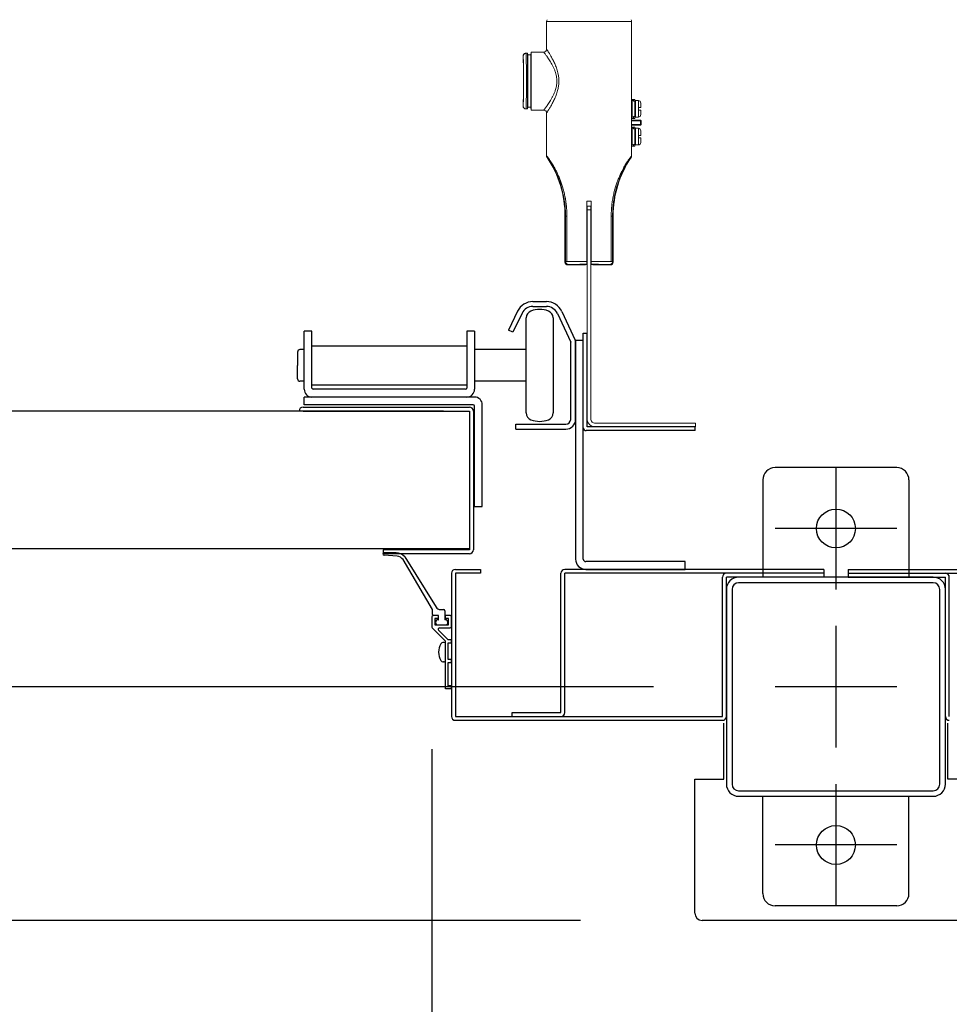
# Model space of a CAD drawing. Extents: x 755 to 41336, y -5742 to 22569.
# Drawn here: x 11869 to 12251, y 10220 to 10624 of the extents above; entities that cross this region are included whole.
import ezdxf

# ---------------------------------------------------------------- set-up
doc = ezdxf.new("R2010")
doc.units = 0
doc.header["$LTSCALE"] = 20
doc.header["$PDMODE"] = 3
doc.header["$PDSIZE"] = 2
doc.linetypes.add('CENTER', pattern=[2, 1.25, -0.25, 0.25, -0.25])
doc.linetypes.add('SLD-Solid', pattern=[0])
doc.layers.get('0').update_dxf_attribs({"linetype": 'CONTINUOUS'})
doc.layers.get('DEFPOINTS').update_dxf_attribs({"linetype": 'CONTINUOUS'})
for name, color, linetype in [('センター', 3, 'CENTER'), ('寸法', 4, 'CONTINUOUS'), ('部品', 7, 'CONTINUOUS'), ('部品1', 7, 'CONTINUOUS')]:
    doc.layers.add(name, color=color, linetype=linetype)
doc.styles.add('STYLE1', font='isocp.shx', dxfattribs={"bigfont": 'bigfont.shx'})
doc.dimstyles.new('INABA_S100-2023', dxfattribs={"dimscale": 100, "dimtxt": 3, "dimasz": 2.5, "dimexe": 1.5, "dimexo": 0.5, "dimgap": 1, "dimtad": 3, "dimdec": 1, "dimdsep": 46, "dimtxsty": 'STYLE1', "dimblk1": 'DOTSMALL', "dimblk2": 'DOTSMALL', "dimsah": 1, "dimcen": 0, "dimclrt": 7, "dimadec": 0, "dimazin": 0, "dimtfac": 1, "dimtdec": 1, "dimtix": 1, "dimtmove": 0, "dimatfit": 3, "dimldrblk": 'DOTSMALL', "dimfxl": 1, "dimtolj": 1, "dimtzin": 0, "dimarcsym": 0})

# ---------------------------------------------------------------- blocks, each defined once
blk = doc.blocks.new('_DOTSMALL')
at = {"color": 0, "linetype": 'ByBlock', "ltscale": 50, "const_width": 0.5}
blk.add_lwpolyline([(-0.0625, 0, 1), (0.0625, 0, 1)], format="xyb", close=True, dxfattribs=at)
blk = doc.blocks.new('*D51')
at = {"layer": 'DEFPOINTS', "color": 0, "ltscale": 50}
for p in [(12179.6, 10350.3), (11052.64, 10254.3), (12149.6, 10254.3)]:
    blk.add_point(p, dxfattribs=at)
at = {"layer": '寸法', "color": 0, "lineweight": -2, "ltscale": 50}
for p, q in [((11052.64, 10350.3), (11052.64, 10600.3)), ((12129.6, 10350.3), (10902.64, 10350.3)), ((11052.64, 10350.3), (11052.64, 10254.3)), ((12099.6, 10254.3), (10902.64, 10254.3)), ((11052.64, 10254.3), (11052.64, 9196.99))]:
    blk.add_line(p, q, dxfattribs=at)
at = {"layer": '寸法', "color": 0, "lineweight": -2, "ltscale": 50, "xscale": 250, "yscale": 250, "zscale": 250}
for p, rotation in [((11052.64, 10350.3), 270), ((11052.64, 10254.3), 90)]:
    blk.add_blockref('_DOTSMALL', p, dxfattribs=dict(at, rotation=rotation))
at = {"layer": '寸法', "color": 7, "ltscale": 50, "insert": (10802.64, 9475.65), "char_height": 300, "attachment_point": 5, "rotation": 90, "style": 'STYLE1'}
blk.add_mtext('\\A1;96', dxfattribs=at)
blk = doc.blocks.new('*D52')
at = {"layer": 'DEFPOINTS', "color": 0, "ltscale": 50}
for p in [(12179.6, 13150.3), (11552.64, 10350.3), (12179.6, 10350.3)]:
    blk.add_point(p, dxfattribs=at)
at = {"layer": '寸法', "color": 0, "lineweight": -2, "ltscale": 50}
for p, q in [((12129.6, 13150.3), (11402.64, 13150.3)), ((11552.64, 13150.3), (11552.64, 10350.3)), ((12129.6, 10350.3), (11402.64, 10350.3))]:
    blk.add_line(p, q, dxfattribs=at)
at = {"layer": '寸法', "color": 0, "lineweight": -2, "ltscale": 50, "xscale": 250, "yscale": 250, "zscale": 250}
for p, rotation in [((11552.64, 13150.3), 90), ((11552.64, 10350.3), 270)]:
    blk.add_blockref('_DOTSMALL', p, dxfattribs=dict(at, rotation=rotation))
at = {"layer": '寸法', "color": 7, "ltscale": 50, "insert": (11302.61, 11750.3), "char_height": 300, "attachment_point": 5, "rotation": 90, "style": 'STYLE1'}
blk.add_mtext('\\A1;2800', dxfattribs=at)
blk = doc.blocks.new('*D55')
at = {"layer": 'DEFPOINTS', "color": 0, "ltscale": 50}
for p in [(11052.64, 15950.3), (12114.6, 15950.3), (12179.6, 10350.3)]:
    blk.add_point(p, dxfattribs=at)
at = {"layer": '寸法', "color": 0, "lineweight": -2, "ltscale": 50}
for p, q in [((12064.6, 15950.3), (10902.64, 15950.3)), ((11052.64, 10350.3), (11052.64, 15950.3)), ((12129.6, 10350.3), (10902.64, 10350.3))]:
    blk.add_line(p, q, dxfattribs=at)
at = {"layer": '寸法', "color": 0, "lineweight": -2, "ltscale": 50, "xscale": 250, "yscale": 250, "zscale": 250}
for p, rotation in [((11052.64, 15950.3), 90), ((11052.64, 10350.3), 270)]:
    blk.add_blockref('_DOTSMALL', p, dxfattribs=dict(at, rotation=rotation))
at = {"layer": '寸法', "color": 7, "ltscale": 50, "insert": (10802.64, 13150.3), "char_height": 300, "attachment_point": 5, "rotation": 90, "style": 'STYLE1'}
blk.add_mtext('\\A1;5600', dxfattribs=at)
blk = doc.blocks.new('*D81')
at = {"layer": 'DEFPOINTS', "color": 0, "ltscale": 50}
for p in [(6370.6, 10374.71), (12038.6, 10374.71), (12038.6, 7941.96)]:
    blk.add_point(p, dxfattribs=at)
at = {"layer": '寸法', "color": 0, "lineweight": -2, "ltscale": 50}
for p, q in [((6370.6, 10324.71), (6370.6, 7791.96)), ((12038.6, 10324.71), (12038.6, 7791.96)), ((6370.6, 7941.96), (12038.6, 7941.96))]:
    blk.add_line(p, q, dxfattribs=at)
at = {"layer": '寸法', "color": 0, "lineweight": -2, "ltscale": 50, "xscale": 250, "yscale": 250, "zscale": 250, "rotation": 180}
blk.add_blockref('_DOTSMALL', (6370.6, 7941.96), dxfattribs=at)
at = {"layer": '寸法', "color": 0, "lineweight": -2, "ltscale": 50, "xscale": 250, "yscale": 250, "zscale": 250}
blk.add_blockref('_DOTSMALL', (12038.6, 7941.96), dxfattribs=at)
at = {"layer": '寸法', "color": 7, "ltscale": 50, "insert": (9204.6, 8441.96), "char_height": 300, "attachment_point": 5, "style": 'STYLE1'}
blk.add_mtext('\\A1;有効開口部間口\\P5668', dxfattribs=at)
blk = doc.blocks.new('*D83')
at = {"layer": 'DEFPOINTS', "color": 0, "ltscale": 50}
for p in [(12146.6, 10257.3), (12262.6, 10257.3), (12262.6, 7941.96)]:
    blk.add_point(p, dxfattribs=at)
at = {"layer": '寸法', "color": 0, "lineweight": -2, "ltscale": 50}
for p, q in [((12146.6, 10207.3), (12146.6, 7791.96)), ((12262.6, 10207.3), (12262.6, 7791.96)), ((12146.6, 7941.96), (11896.6, 7941.96)), ((12146.6, 7941.96), (12262.6, 7941.96)), ((12146.6, 7941.96), (12262.6, 7941.96)), ((12204.6, 7941.96), (12241.75, 7203.67)), ((12262.6, 7941.96), (12512.6, 7941.96)), ((12241.75, 7203.67), (12876.63, 7203.67))]:
    blk.add_line(p, q, dxfattribs=at)
at = {"layer": '寸法', "color": 0, "lineweight": -2, "ltscale": 50, "xscale": 250, "yscale": 250, "zscale": 250}
blk.add_blockref('_DOTSMALL', (12146.6, 7941.96), dxfattribs=at)
at = {"layer": '寸法', "color": 0, "lineweight": -2, "ltscale": 50, "xscale": 250, "yscale": 250, "zscale": 250, "rotation": 180}
blk.add_blockref('_DOTSMALL', (12262.6, 7941.96), dxfattribs=at)
at = {"layer": '寸法', "color": 7, "ltscale": 50, "insert": (12559.19, 7453.67), "char_height": 300, "attachment_point": 5, "style": 'STYLE1'}
blk.add_mtext('\\A1;116', dxfattribs=at)
blk = doc.blocks.new('*D84')
at = {"layer": 'DEFPOINTS', "color": 0, "ltscale": 50}
for p in [(12370.6, 10374.71), (12262.6, 10257.3), (12262.6, 7941.96)]:
    blk.add_point(p, dxfattribs=at)
at = {"layer": '寸法', "color": 0, "lineweight": -2, "ltscale": 50}
for p, q in [((12370.6, 10324.71), (12370.6, 7791.96)), ((12262.6, 10207.3), (12262.6, 7791.96)), ((12262.6, 7941.96), (12012.6, 7941.96)), ((12370.6, 7941.96), (12262.6, 7941.96)), ((12370.6, 7941.96), (12620.6, 7941.96))]:
    blk.add_line(p, q, dxfattribs=at)
at = {"layer": '寸法', "color": 0, "lineweight": -2, "ltscale": 50, "xscale": 250, "yscale": 250, "zscale": 250}
blk.add_blockref('_DOTSMALL', (12262.6, 7941.96), dxfattribs=at)
at = {"layer": '寸法', "color": 0, "lineweight": -2, "ltscale": 50, "xscale": 250, "yscale": 250, "zscale": 250, "rotation": 180}
blk.add_blockref('_DOTSMALL', (12370.6, 7941.96), dxfattribs=at)
at = {"layer": '寸法', "color": 7, "ltscale": 50, "insert": (12666.5, 8152.89), "char_height": 300, "attachment_point": 5, "style": 'STYLE1'}
blk.add_mtext('\\A1;108', dxfattribs=at)
blk = doc.blocks.new('*D87')
at = {"layer": 'DEFPOINTS', "color": 0, "ltscale": 50}
for p in [(12038.6, 10374.71), (12146.6, 10257.3), (12146.6, 7941.96)]:
    blk.add_point(p, dxfattribs=at)
at = {"layer": '寸法', "color": 0, "lineweight": -2, "ltscale": 50}
for p, q in [((12038.6, 10324.71), (12038.6, 7791.96)), ((12146.6, 10207.3), (12146.6, 7791.96)), ((12038.6, 7941.96), (11788.6, 7941.96)), ((12038.6, 7941.96), (12146.6, 7941.96)), ((12146.6, 7941.96), (12396.6, 7941.96))]:
    blk.add_line(p, q, dxfattribs=at)
at = {"layer": '寸法', "color": 0, "lineweight": -2, "ltscale": 50, "xscale": 250, "yscale": 250, "zscale": 250}
blk.add_blockref('_DOTSMALL', (12038.6, 7941.96), dxfattribs=at)
at = {"layer": '寸法', "color": 0, "lineweight": -2, "ltscale": 50, "xscale": 250, "yscale": 250, "zscale": 250, "rotation": 180}
blk.add_blockref('_DOTSMALL', (12146.6, 7941.96), dxfattribs=at)
at = {"layer": '寸法', "color": 7, "ltscale": 50, "insert": (11742.7, 8152.89), "char_height": 300, "attachment_point": 5, "style": 'STYLE1'}
blk.add_mtext('\\A1;108', dxfattribs=at)

msp = doc.modelspace()

# ---------------------------------------------------------------- linework, layer by layer
at = {"layer": 'センター', "ltscale": 5}
for p, q in [((12204.6, 10440.3), (12204.6, 10390.3)), ((12229.6, 10415.3), (12179.6, 10415.3)), ((12204.6, 10375.3), (12204.6, 10325.3)), ((12229.6, 10350.3), (12179.6, 10350.3)), ((12204.6, 10310.3), (12204.6, 10260.3)), ((12229.6, 10285.3), (12179.6, 10285.3))]:
    msp.add_line(p, q, dxfattribs=at)
at = {"layer": '部品', "linetype": 'SLD-Solid', "lineweight": 15}
for p, q in [((12120.62, 10623.63), (12085.7, 10623.63)), ((12085.7, 10623.63), (12085.7, 10612.19)), ((12120.62, 10568.35), (12120.62, 10623.63)), ((12120.62, 10592.3), (12120.62, 10623.63)), ((12076.06, 10609.34), (12076.06, 10608.61)), ((12077.91, 10610.51), (12077.23, 10610.51)), ((12077.91, 10587.65), (12077.91, 10610.51)), ((12077.97, 10609.85), (12077.91, 10610.51)), ((12077.97, 10588.31), (12077.97, 10609.85)), ((12079.24, 10609.85), (12077.97, 10609.85)), ((12079.34, 10611.02), (12079.24, 10609.85)), ((12079.24, 10588.31), (12079.24, 10609.85)), ((12079.34, 10611.02), (12079.34, 10587.14)), ((12084.53, 10611.02), (12079.34, 10611.02)), ((12076.06, 10589.56), (12076.06, 10588.82)), ((12120.62, 10590.94), (12120.63, 10590.83)), ((12120.63, 10591.58), (12121.47, 10591.58)), ((12120.63, 10591.58), (12120.63, 10591.08)), ((12120.63, 10591.08), (12120.63, 10590.87)), ((12121.47, 10591.08), (12120.63, 10591.08)), ((12120.63, 10590.87), (12120.83, 10590.87)), ((12120.63, 10590.83), (12120.63, 10590.87)), ((12120.63, 10590.83), (12120.63, 10584.53)), ((12120.83, 10590.87), (12120.83, 10584.5)), ((12121.47, 10591.58), (12121.47, 10591.08)), ((12121.98, 10591.58), (12121.47, 10591.58)), ((12121.47, 10591.08), (12121.47, 10590.87)), ((12121.47, 10590.87), (12121.98, 10590.87)), ((12121.98, 10591.58), (12121.98, 10590.87)), ((12121.98, 10584.5), (12121.98, 10590.87)), ((12122.23, 10589.46), (12121.98, 10589.46)), ((12123.41, 10591.08), (12122.23, 10591.08)), ((12122.23, 10591.08), (12122.23, 10584.28)), ((12123.41, 10588.18), (12123.41, 10591.08)), ((12077.23, 10587.65), (12077.91, 10587.65)), ((12077.91, 10587.65), (12077.97, 10588.31)), ((12077.97, 10588.31), (12079.24, 10588.31)), ((12079.24, 10588.31), (12079.34, 10587.14)), ((12084.53, 10587.14), (12079.34, 10587.14)), ((12085.7, 10585.98), (12085.7, 10568.35)), ((12120.66, 10588.51), (12120.63, 10588.51)), ((12120.78, 10586.86), (12120.63, 10586.86)), ((12120.72, 10588.51), (12120.66, 10588.51)), ((12120.83, 10588.51), (12120.72, 10588.51)), ((12120.83, 10586.86), (12120.78, 10586.86)), ((12121.98, 10585.91), (12122.23, 10585.91)), ((12123.41, 10588.18), (12123.41, 10587.19)), ((12123.41, 10584.28), (12123.41, 10587.19)), ((12120.62, 10584.43), (12120.63, 10584.53)), ((12120.62, 10583), (12120.62, 10583.13)), ((12120.62, 10580.85), (12120.62, 10580.98)), ((12120.63, 10584.53), (12120.63, 10584.5)), ((12120.63, 10584.5), (12120.63, 10584.29)), ((12120.63, 10584.5), (12120.83, 10584.5)), ((12120.63, 10584.29), (12121.47, 10584.29)), ((12120.63, 10584.29), (12120.63, 10583.78)), ((12120.63, 10583.78), (12121.47, 10583.78)), ((12120.75, 10582.97), (12124.27, 10582.97)), ((12124.27, 10582.72), (12120.75, 10582.72)), ((12120.75, 10581.26), (12124.27, 10581.26)), ((12124.27, 10581.01), (12120.75, 10581.01)), ((12121.47, 10584.5), (12121.98, 10584.5)), ((12121.47, 10584.5), (12121.47, 10584.29)), ((12121.47, 10584.29), (12121.47, 10583.78)), ((12121.47, 10583.78), (12121.98, 10583.78)), ((12121.98, 10584.5), (12121.98, 10583.78)), ((12122.23, 10584.28), (12123.41, 10584.28)), ((12124.27, 10582.97), (12124.27, 10582.72)), ((12124.27, 10581.26), (12124.27, 10582.72)), ((12124.27, 10582.72), (12124.53, 10582.72)), ((12124.27, 10581.26), (12124.53, 10581.26)), ((12124.27, 10581.26), (12124.27, 10581.01)), ((12124.53, 10582.72), (12124.53, 10581.26)), ((12120.62, 10579.54), (12120.63, 10579.43)), ((12120.63, 10580.18), (12121.47, 10580.18)), ((12120.63, 10580.18), (12120.63, 10579.68)), ((12120.63, 10579.68), (12120.63, 10579.47)), ((12121.47, 10579.68), (12120.63, 10579.68)), ((12120.63, 10579.47), (12120.83, 10579.47)), ((12120.63, 10579.47), (12120.63, 10579.43)), ((12120.63, 10579.43), (12120.63, 10573.13)), ((12120.63, 10577.11), (12120.66, 10577.11)), ((12120.66, 10577.11), (12120.72, 10577.11)), ((12120.72, 10577.11), (12120.83, 10577.11)), ((12120.83, 10579.47), (12120.83, 10573.1)), ((12121.47, 10580.18), (12121.47, 10579.68)), ((12121.98, 10580.18), (12121.47, 10580.18)), ((12121.47, 10579.68), (12121.47, 10579.47)), ((12121.47, 10579.47), (12121.98, 10579.47)), ((12121.98, 10580.18), (12121.98, 10579.47)), ((12121.98, 10573.1), (12121.98, 10579.47)), ((12122.23, 10578.06), (12121.98, 10578.06)), ((12123.41, 10579.68), (12122.23, 10579.68)), ((12122.23, 10579.68), (12122.23, 10572.88)), ((12123.41, 10576.78), (12123.41, 10579.68)), ((12123.41, 10576.78), (12123.41, 10575.79)), ((12120.62, 10573.03), (12120.63, 10573.13)), ((12120.78, 10575.46), (12120.63, 10575.46)), ((12120.63, 10573.13), (12120.63, 10573.1)), ((12120.63, 10573.1), (12120.63, 10572.89)), ((12120.63, 10573.1), (12120.83, 10573.1)), ((12120.63, 10572.89), (12121.47, 10572.89)), ((12120.63, 10572.89), (12120.63, 10572.38)), ((12120.83, 10575.46), (12120.78, 10575.46)), ((12121.47, 10573.1), (12121.98, 10573.1)), ((12121.47, 10573.1), (12121.47, 10572.89)), ((12121.47, 10572.89), (12121.47, 10572.38)), ((12121.98, 10574.51), (12122.23, 10574.51)), ((12121.98, 10573.1), (12121.98, 10572.38)), ((12122.23, 10572.88), (12123.41, 10572.88)), ((12123.41, 10572.88), (12123.41, 10575.79)), ((12120.62, 10568.35), (12120.62, 10571.68)), ((12120.63, 10572.38), (12121.47, 10572.38)), ((12121.47, 10572.38), (12121.98, 10572.38)), ((12102.29, 10525), (12102.29, 10549.71)), ((12102.29, 10549.71), (12104.04, 10549.71)), ((12102.3, 10549.71), (12102.3, 10525.83)), ((12104.03, 10549.71), (12104.03, 10525.83)), ((12104.04, 10549.71), (12104.04, 10525)), ((12102.4, 10547.75), (12103.92, 10547.75)), ((12102.4, 10546.23), (12102.4, 10547.75)), ((12103.92, 10546.23), (12102.4, 10546.23)), ((12102.4, 10462.49), (12102.4, 10546.23)), ((12103.92, 10547.75), (12103.92, 10546.23)), ((12103.92, 10546.23), (12103.92, 10462.49)), ((12093.5, 10543.61), (12093.26, 10543.61)), ((12093.26, 10543.61), (12093.26, 10524.71)), ((12094.06, 10543.61), (12093.5, 10543.61)), ((12093.5, 10524.95), (12093.5, 10543.61)), ((12094.06, 10543.61), (12094.06, 10524.95)), ((12112.27, 10524.95), (12112.27, 10543.61)), ((12112.82, 10543.61), (12112.27, 10543.61)), ((12112.82, 10543.61), (12113.07, 10543.61)), ((12112.82, 10543.61), (12112.82, 10524.95)), ((12113.07, 10524.71), (12113.07, 10543.61)), ((12093.26, 10524.71), (12093.5, 10524.95)), ((12094.06, 10524.95), (12093.5, 10524.95)), ((12102.3, 10525.83), (12102.31, 10524.19)), ((12102.4, 10525.83), (12102.3, 10525.83)), ((12102.31, 10524.19), (12102.4, 10524.19)), ((12104.03, 10525.83), (12103.92, 10525.83)), ((12103.92, 10524.19), (12104.02, 10524.19)), ((12104.03, 10525.83), (12104.02, 10524.19)), ((12112.27, 10524.95), (12112.82, 10524.95)), ((12112.82, 10524.95), (12113.07, 10524.71)), ((12094.67, 10523.79), (12094.42, 10523.54)), ((12094.42, 10523.54), (12101.44, 10523.54)), ((12101.44, 10523.54), (12101.56, 10523.79)), ((12101.56, 10523.79), (12102.4, 10523.79)), ((12101.58, 10523.79), (12102.4, 10523.79)), ((12102.32, 10523.82), (12102.31, 10523.83)), ((12102.4, 10523.82), (12102.32, 10523.82)), ((12104.01, 10523.82), (12103.92, 10523.82)), ((12103.92, 10523.79), (12104.74, 10523.79)), ((12103.92, 10523.79), (12104.76, 10523.79)), ((12104.02, 10523.83), (12104.01, 10523.82)), ((12104.67, 10523.61), (12104.86, 10523.59)), ((12104.76, 10523.79), (12104.86, 10523.59)), ((12106.79, 10523.54), (12111.9, 10523.54)), ((12106.79, 10523.54), (12106.79, 10523.54)), ((12111.9, 10523.54), (12111.66, 10523.79)), ((12102.4, 10462.49), (12102.4, 10460.15)), ((12102.4, 10460.15), (12102.42, 10459.85)), ((12103.92, 10460.15), (12103.92, 10462.49)), ((12103.92, 10460.15), (12103.95, 10459.85)), ((12105.45, 10458.63), (12142.79, 10458.63)), ((12142.79, 10457.1), (12105.45, 10457.1)), ((12142.79, 10458.63), (12146.85, 10458.63)), ((12146.85, 10457.1), (12142.79, 10457.1)), ((12146.85, 10458.63), (12146.85, 10457.1))]:
    msp.add_line(p, q, dxfattribs=at)
at = {"layer": '部品', "linetype": 'Continuous'}
for p, q in [((12080.1, 10508.5), (12085.6, 10508.5)), ((12073.81, 10504.57), (12070.01, 10496.78)), ((12080.1, 10506.5), (12085.6, 10506.5)), ((12091.94, 10504.46), (12097.41, 10492.73)), ((12075.61, 10503.69), (12071.81, 10495.9)), ((12090.13, 10503.61), (12095.6, 10491.89)), ((11989.29, 10496.3), (11986.09, 10496.3)), ((11986.09, 10472.5), (11986.09, 10496.3)), ((11989.29, 10473), (11989.29, 10496.3)), ((12056.09, 10496.3), (12052.89, 10496.3)), ((12052.89, 10496.3), (12052.89, 10473)), ((12056.09, 10496.3), (12056.09, 10472.5)), ((12071.81, 10495.9), (12070.01, 10496.78)), ((12095.6, 10460.1), (12095.6, 10491.89)), ((12097.6, 10492.5), (12097.6, 10402.7)), ((12100.8, 10492.5), (12097.6, 10492.5)), ((12097.6, 10460.1), (12097.6, 10491.89)), ((12100.8, 10456.7), (12100.8, 10495.5)), ((12100.8, 10402.7), (12100.8, 10492.5)), ((12102.4, 10457.1), (12102.4, 10495.5)), ((12052.89, 10490.25), (11989.29, 10490.25)), ((11989.29, 10474.35), (12052.89, 10474.35)), ((12052.39, 10472.5), (11989.79, 10472.5)), ((11986.09, 10466.1), (11986.09, 10469.3)), ((12056.09, 10469.3), (11986.09, 10469.3)), ((12055.59, 10466.1), (11986.09, 10466.1)), ((12056.09, 10424.3), (12056.09, 10465.6)), ((12059.29, 10424.3), (12059.29, 10466.1)), ((12073.1, 10458.1), (12093.6, 10458.1)), ((12073.1, 10456.1), (12073.1, 10458.1)), ((12073.1, 10456.1), (12093.6, 10456.1)), ((12056.09, 10424.3), (12059.29, 10424.3)), ((12142.6, 10401.7), (12101.8, 10401.7)), ((12142.6, 10398.5), (12142.6, 10401.7)), ((12101.8, 10398.5), (12142.6, 10398.5))]:
    msp.add_line(p, q, dxfattribs=at)
at = {"layer": '部品'}
for p, q in [((12077.35, 10462.76), (12077.35, 10501.84)), ((12088.35, 10501.84), (12088.35, 10462.76)), ((12100.8, 10495.5), (12102.4, 10495.5)), ((11983.35, 10487.8), (11983.35, 10482.3)), ((11986.09, 10488.8), (11984.35, 10488.8)), ((12077.35, 10488.8), (12056.09, 10488.8)), ((11983.35, 10476.8), (11983.35, 10482.3)), ((11986.09, 10475.8), (11984.35, 10475.8)), ((12077.35, 10475.8), (12056.09, 10475.8)), ((12043.34, 10463.55), (6365.86, 10463.55)), ((11985.6, 10465.15), (12054, 10465.15)), ((11985.6, 10463.55), (12054, 10463.55)), ((12054, 10463.55), (12054, 10406.55)), ((12054, 10463.55), (12054, 10463.55)), ((12055.6, 10463.55), (12055.6, 10406.55)), ((12054, 10456.55), (12054, 10456.55)), ((12146.8, 10455.5), (12102, 10455.5)), ((12146.8, 10457.1), (12102.4, 10457.1)), ((12146.8, 10455.5), (12146.8, 10457.1)), ((6355.2, 10407.05), (12054, 10407.05)), ((12054, 10406.55), (12018.6, 10406.55)), ((12018.6, 10406.55), (12018.6, 10404.95)), ((12054, 10404.95), (12018.6, 10404.95)), ((12023.83, 10405.3), (12018.93, 10405.3)), ((12024.24, 10403.95), (12018.93, 10404.3)), ((12027.45, 10403.68), (12040.28, 10383.04)), ((12038.85, 10382), (12026.74, 10402.5)), ((12038.6, 10379), (12038.6, 10374.71)), ((12038.85, 10380), (12038.85, 10382)), ((12041.1, 10379.5), (12039.1, 10379.5)), ((12041.35, 10379.5), (12039.35, 10379.5)), ((12041.1, 10379.5), (12041.1, 10378.3)), ((12041.35, 10377.8), (12041.35, 10379.5)), ((12042.04, 10382), (12043.35, 10382)), ((12043.85, 10381.5), (12043.85, 10377.8)), ((12046.1, 10379.5), (12044.1, 10379.5)), ((12044.1, 10378.3), (12044.1, 10379.5)), ((12046.6, 10375), (12046.6, 10379)), ((12038.75, 10374.35), (12044.1, 10369)), ((12041.1, 10378.3), (12039.75, 10378.3)), ((12039.75, 10378.3), (12039.75, 10375.7)), ((12039.75, 10375.7), (12045.45, 10375.7)), ((12041.1, 10377.8), (12041.35, 10377.8)), ((12041.1, 10375.7), (12044.1, 10375.7)), ((12041.75, 10374.5), (12046.1, 10374.5)), ((12044.1, 10377.8), (12043.85, 10377.8)), ((12045.45, 10378.3), (12044.1, 10378.3)), ((12045.45, 10375.7), (12045.45, 10378.3)), ((12041.32, 10373.48), (12045.3, 10369.5)), ((12043.6, 10368.5), (12043.3, 10368.5)), ((12044.1, 10349.5), (12044.1, 10369)), ((12046.6, 10369.5), (12045.3, 10369.5)), ((12045.3, 10361.5), (12045.3, 10368.3)), ((12045.3, 10368.3), (12046.6, 10368.3)), ((12046.6, 10368.3), (12046.6, 10369.5)), ((12043.6, 10360.5), (12043.3, 10360.5)), ((12046.6, 10361.5), (12045.3, 10361.5)), ((12045.3, 10350.7), (12045.3, 10360.3)), ((12045.3, 10360.3), (12046.6, 10360.3)), ((12046.6, 10360.3), (12046.6, 10361.5)), ((12046.6, 10350.7), (12045.3, 10350.7)), ((12046.6, 10349.5), (12046.6, 10350.7)), ((12046.6, 10349.5), (12044.1, 10349.5))]:
    msp.add_line(p, q, dxfattribs=at)
at = {"layer": '部品', "linetype": 'SLD-Solid', "lineweight": 15}
for centre, radius, start, end in [((12086.87, 10623.63), 1.17, 145, 180), ((12119.46, 10623.63), 1.17, 0, 35), ((12084.53, 10612.19), 1.17, 270, 0), ((12123.41, 10590.07), 1.02, 0, 90), ((12084.53, 10585.98), 1.17, 0, 90), ((12123.41, 10585.3), 1.02, 270, 0), ((12124.27, 10582.72), 0.254, 0.0056, 89.9944), ((12124.27, 10581.26), 0.254, 270.0048, 359.9952), ((12123.41, 10578.67), 1.02, 0, 90), ((12123.41, 10573.9), 1.02, 270, 0), ((12050.13, 10543.61), 43.13, 0, 33.9609), ((12156.2, 10543.61), 43.13, 146.0391, 180), ((12094.67, 10524.95), 1.17, 180.0203, 269.9797), ((12111.66, 10524.95), 1.17, 270.0203, 359.9797), ((12105.45, 10460.15), 3.05, 185.7207, 270), ((12105.45, 10460.15), 1.52, 191.4995, 270)]:
    msp.add_arc(centre, radius, start, end, dxfattribs=at)
at = {"layer": '部品', "linetype": 'Continuous'}
for centre, radius, start, end in [((12080.1, 10501.5), 7, 90, 154), ((12085.6, 10501.5), 7, 25, 90), ((12080.1, 10501.5), 5, 90, 154), ((12085.6, 10501.5), 5, 25, 90), ((12095.6, 10491.89), 2, 0, 25), ((11989.29, 10472.5), 3.2, 180, 270), ((11989.79, 10473), 0.5, 180, 270), ((12052.39, 10473), 0.5, 270, 0), ((12052.89, 10472.5), 3.2, 270, 0), ((12056.09, 10466.1), 3.2, 0, 90), ((12055.59, 10465.6), 0.5, 0, 90), ((12093.6, 10460.1), 4, 270, 0), ((12093.6, 10460.1), 2, 270, 0), ((12101.8, 10402.7), 4.2, 180, 270), ((12101.8, 10402.7), 1, 180, 270)]:
    msp.add_arc(centre, radius, start, end, dxfattribs=at)
at = {"layer": '部品'}
for centre, radius, start, end in [((12080.35, 10501.84), 3, 110.9248, 180), ((12082.85, 10495.3), 10, 69.0752, 110.9248), ((12085.35, 10501.84), 3, 0, 69.0752), ((11984.35, 10487.8), 1, 90, 180), ((11984.35, 10476.8), 1, 180, 270), ((11985.6, 10463.55), 1.6, 90, 180), ((12054, 10463.55), 1.6, 0, 90), ((12080.35, 10462.76), 3, 180, 249.0752), ((12082.85, 10469.3), 10, 249.0752, 290.9248), ((12085.35, 10462.76), 3, 290.9248, 0), ((12102, 10456.7), 1.2, 180, 270), ((12018.94, 10404.8), 0.5, 90.3596, 268.8529), ((12023.75, 10400.3), 5, 42.4547, 89.0924), ((12023.72, 10400.18), 3.81, 37.4664, 82.1068), ((12054, 10406.55), 1.6, 270, 0), ((12042.04, 10384), 2, 208.6738, 270), ((12039.1, 10379), 0.5, 90, 180), ((12039.35, 10380), 0.5, 180, 270), ((12043.35, 10381.5), 0.5, 0, 90), ((12046.1, 10379), 0.5, 0, 90), ((12039.1, 10374.71), 0.5, 180, 225), ((12041.1, 10376.75), 1.05, 90, 180), ((12041.1, 10376.75), 1.05, 180, 270), ((12041.75, 10373.9), 0.6, 90, 225), ((12044.1, 10376.75), 1.05, 0, 90), ((12044.1, 10376.75), 1.05, 270, 0), ((12046.1, 10375), 0.5, 270, 0), ((12047.8, 10364.5), 6.5, 148.1092, 211.8908), ((12043.3, 10367.3), 1.2, 90, 148.1092), ((12043.6, 10368), 0.5, 0, 90), ((12043.3, 10361.7), 1.2, 211.8908, 270), ((12043.6, 10361), 0.5, 270, 0)]:
    msp.add_arc(centre, radius, start, end, dxfattribs=at)
at = {"layer": '部品', "linetype": 'SLD-Solid', "lineweight": 15}
for centre, major_axis, ratio, start_param, end_param in [((12076.06, 10599.08), (0, -10.26), 0.017455, 2.886582, 3.14358), ((12076.06, 10599.08), (0, -10.26), 0.017455, 0.31465, 2.886582), ((12077.23, 10599.08), (0, -11.43), 0.015671, 0, 3.141593), ((12076.06, 10599.08), (0, -9.52), 0.017455, 0, 3.141593), ((12076.06, 10599.08), (0, -10.26), 0.017455, 6.281198, 6.597836), ((12094.42, 10524.71), (-0.826, -0.826), 0.999695, 5.497939, 7.068431), ((12094.42, 10524.71), (0.826, 0.826), 0.999695, 2.356347, 3.926839), ((12103.16, 10524.71), (17.46, 0), 0.016287, 1.620967, 2.119213), ((12102.32, 10524.33), (0, -0.508), 0.017455, 4.974188, 6.265732), ((12104.01, 10524.33), (0, -0.508), 0.017455, 0.017453, 1.308997), ((12103.16, 10524.71), (17.46, 0), 0.016287, 1.022379, 1.520245), ((12111.9, 10524.71), (0.826, -0.826), 0.999695, 5.497939, 7.068431), ((12111.9, 10524.71), (-0.826, 0.826), 0.999695, 2.356347, 3.926839), ((12103.16, 10523.54), (16.29, 0), 0.017455, 1.623336, 2.119213), ((12101.44, 10524.31), (-0.341, -0.682), 0.99981, 0.463541, 1.286856), ((12101.44, 10524.31), (-0.341, -0.682), 0.99981, 0.463541, 1.286856), ((12103.16, 10523.54), (16.29, 0), 0.017455, 1.022379, 1.517849), ((12104.85, 10524.37), (0.178, -0.755), 0.980675, 5.326244, 5.807504), ((12104.01, 10523.54), (2.78, 0), 0.017455, 0.017453, 1.261073)]:
    msp.add_ellipse(centre, major_axis=major_axis, ratio=ratio, start_param=start_param, end_param=end_param, dxfattribs=at)
for points, knots in [([(12076.06, 10609.34), (12076.07, 10609.48), (12076.1, 10609.74), (12076.3, 10610.09), (12076.6, 10610.35), (12076.93, 10610.49), (12077.14, 10610.51), (12077.23, 10610.51)], [0, 0, 0, 0, 0.214657, 0.429312, 0.643985, 0.858686, 1, 1, 1, 1]), ([(12077.23, 10610.51), (12077.1, 10610.5), (12076.83, 10610.47), (12076.48, 10610.27), (12076.22, 10609.98), (12076.08, 10609.65), (12076.07, 10609.43), (12076.06, 10609.34)], [0, 0, 0, 0, 0.214729, 0.429457, 0.644175, 0.858868, 1, 1, 1, 1]), ([(12084.53, 10587.14), (12084.54, 10587.16), (12084.56, 10587.19), (12084.73, 10587.4), (12084.97, 10587.73), (12085.32, 10588.18), (12085.73, 10588.75), (12086.21, 10589.44), (12086.75, 10590.24), (12087.32, 10591.15), (12087.89, 10592.14), (12088.44, 10593.2), (12088.95, 10594.34), (12089.35, 10595.45), (12089.64, 10596.52), (12089.82, 10597.51), (12089.92, 10598.53), (12089.92, 10599.55), (12089.83, 10600.57), (12089.65, 10601.62), (12089.35, 10602.73), (12088.93, 10603.87), (12088.43, 10604.99), (12087.89, 10606.03), (12087.34, 10606.99), (12086.78, 10607.88), (12086.27, 10608.64), (12085.83, 10609.28), (12085.44, 10609.81), (12085.12, 10610.25), (12084.86, 10610.59), (12084.67, 10610.84), (12084.55, 10610.99), (12084.54, 10611.01), (12084.53, 10611.02)], [0, 0, 0, 0, 0.03239, 0.064931, 0.097345, 0.130527, 0.163831, 0.197048, 0.232626, 0.2683, 0.303889, 0.338521, 0.373233, 0.407812, 0.433821, 0.4599, 0.485877, 0.511823, 0.537876, 0.563841, 0.594014, 0.628051, 0.662214, 0.696299, 0.730727, 0.76523, 0.799647, 0.829192, 0.858796, 0.88832, 0.916547, 0.944852, 0.973062, 1, 1, 1, 1]), ([(12085.7, 10612.19), (12085.71, 10612.18), (12085.72, 10612.16), (12085.8, 10612.04), (12085.91, 10611.87), (12086.06, 10611.63), (12086.25, 10611.34), (12086.47, 10610.99), (12086.73, 10610.58), (12087.01, 10610.12), (12087.33, 10609.58), (12087.68, 10608.96), (12088.06, 10608.26), (12088.46, 10607.51), (12088.85, 10606.7), (12089.23, 10605.85), (12089.59, 10604.96), (12089.93, 10604.02), (12090.24, 10602.96), (12090.47, 10601.95), (12090.63, 10601), (12090.72, 10600.17), (12090.76, 10599.33), (12090.75, 10598.48), (12090.69, 10597.65), (12090.58, 10596.83), (12090.43, 10596.02), (12090.22, 10595.14), (12089.95, 10594.23), (12089.62, 10593.28), (12089.25, 10592.36), (12088.86, 10591.48), (12088.46, 10590.66), (12088.05, 10589.88), (12087.65, 10589.16), (12087.28, 10588.5), (12086.94, 10587.93), (12086.63, 10587.43), (12086.36, 10586.99), (12086.12, 10586.63), (12085.94, 10586.34), (12085.8, 10586.14), (12085.72, 10586), (12085.71, 10585.98), (12085.7, 10585.98)], [0, 0, 0, 0, 0.026324, 0.046754, 0.067185, 0.088215, 0.109246, 0.130782, 0.15232, 0.174348, 0.196377, 0.221744, 0.247113, 0.273035, 0.298957, 0.324546, 0.350133, 0.376329, 0.402521, 0.433593, 0.4536, 0.473606, 0.494158, 0.51471, 0.534672, 0.554634, 0.575103, 0.595573, 0.621542, 0.647516, 0.674169, 0.700825, 0.727034, 0.753244, 0.78005, 0.806853, 0.830993, 0.855131, 0.879955, 0.904776, 0.92812, 0.951462, 0.975731, 1, 1, 1, 1]), ([(12077.23, 10587.65), (12077.1, 10587.67), (12076.83, 10587.69), (12076.48, 10587.89), (12076.22, 10588.19), (12076.08, 10588.52), (12076.07, 10588.74), (12076.06, 10588.82)], [0, 0, 0, 0, 0.214729, 0.429457, 0.644175, 0.858868, 1, 1, 1, 1]), ([(12076.06, 10588.82), (12076.07, 10588.69), (12076.1, 10588.43), (12076.3, 10588.08), (12076.6, 10587.81), (12076.93, 10587.67), (12077.14, 10587.66), (12077.23, 10587.65)], [0, 0, 0, 0, 0.214657, 0.429312, 0.643985, 0.858686, 1, 1, 1, 1]), ([(12124.43, 10588.18), (12124.43, 10588.31), (12124.43, 10588.57), (12124.43, 10588.94), (12124.43, 10589.26), (12124.43, 10589.55), (12124.43, 10589.78), (12124.43, 10589.94), (12124.43, 10590.05), (12124.43, 10590.06), (12124.43, 10590.07)], [0, 0, 0, 0, 0.125379, 0.249955, 0.375015, 0.500001, 0.625156, 0.750048, 0.874706, 1, 1, 1, 1]), ([(12120.78, 10586.86), (12120.77, 10587.04), (12120.74, 10587.41), (12120.7, 10588), (12120.67, 10588.35), (12120.66, 10588.51)], [0, 0, 0, 0, 0.3441169, 0.688248, 1, 1, 1, 1]), ([(12120.83, 10587), (12120.82, 10587.19), (12120.79, 10587.56), (12120.75, 10588.1), (12120.73, 10588.4), (12120.72, 10588.51)], [0, 0, 0, 0, 0.377788, 0.755593, 1, 1, 1, 1]), ([(12123.41, 10588.18), (12123.53, 10588.18), (12123.75, 10588.18), (12124.06, 10588.18), (12124.28, 10588.18), (12124.41, 10588.18), (12124.42, 10588.18), (12124.43, 10588.18)], [0, 0, 0, 0, 0.211106, 0.422185, 0.634061, 0.848114, 1, 1, 1, 1]), ([(12123.41, 10587.19), (12123.53, 10587.19), (12123.75, 10587.19), (12124.06, 10587.19), (12124.28, 10587.19), (12124.41, 10587.19), (12124.42, 10587.19), (12124.43, 10587.19)], [0, 0, 0, 0, 0.211106, 0.422185, 0.634061, 0.848114, 1, 1, 1, 1]), ([(12124.43, 10585.3), (12124.43, 10585.31), (12124.43, 10585.32), (12124.43, 10585.43), (12124.43, 10585.59), (12124.43, 10585.82), (12124.43, 10586.1), (12124.43, 10586.43), (12124.43, 10586.8), (12124.43, 10587.06), (12124.43, 10587.19)], [0, 0, 0, 0, 0.125379, 0.249955, 0.375015, 0.500001, 0.625156, 0.750048, 0.874706, 1, 1, 1, 1]), ([(12120.7, 10582.98), (12120.69, 10582.98), (12120.68, 10582.99), (12120.66, 10583.01), (12120.64, 10583.03), (12120.63, 10583.05), (12120.63, 10583.07), (12120.62, 10583.08), (12120.62, 10583.08), (12120.62, 10583.08), (12120.62, 10583.08), (12120.62, 10583.08)], [0, 0, 0, 0, 0.098183, 0.301874, 0.473885, 0.616486, 0.72293, 0.791299, 0.852042, 0.932736, 1, 1, 1, 1]), ([(12120.75, 10582.72), (12120.75, 10582.72), (12120.74, 10582.73), (12120.7, 10582.79), (12120.64, 10582.88), (12120.63, 10582.97), (12120.62, 10583)], [0, 0, 0, 0, 0.010121, 0.093206, 0.715525, 1, 1, 1, 1]), ([(12120.62, 10580.98), (12120.63, 10581.01), (12120.64, 10581.1), (12120.7, 10581.19), (12120.74, 10581.25), (12120.75, 10581.26), (12120.75, 10581.26)], [0, 0, 0, 0, 0.284475, 0.906789, 0.989874, 1, 1, 1, 1]), ([(12120.62, 10580.89), (12120.62, 10580.89), (12120.62, 10580.89), (12120.62, 10580.9), (12120.62, 10580.9), (12120.63, 10580.92), (12120.64, 10580.94), (12120.66, 10580.97), (12120.69, 10580.99), (12120.72, 10581.01), (12120.74, 10581), (12120.75, 10581)], [0, 0, 0, 0, 0.043428, 0.118348, 0.179778, 0.241137, 0.373334, 0.531599, 0.723101, 0.930037, 1, 1, 1, 1]), ([(12120.75, 10582.97), (12120.75, 10582.97), (12120.75, 10582.96), (12120.75, 10582.92), (12120.75, 10582.86), (12120.75, 10582.78), (12120.75, 10582.74), (12120.75, 10582.72)], [0, 0, 0, 0, 0.213424, 0.426923, 0.640426, 0.853923, 1, 1, 1, 1]), ([(12120.75, 10581.26), (12120.75, 10581.24), (12120.75, 10581.19), (12120.75, 10581.12), (12120.75, 10581.06), (12120.75, 10581.01), (12120.75, 10581.01), (12120.75, 10581.01)], [0, 0, 0, 0, 0.146076, 0.359568, 0.573037, 0.786513, 1, 1, 1, 1]), ([(12120.78, 10575.46), (12120.77, 10575.64), (12120.74, 10576.01), (12120.7, 10576.6), (12120.67, 10576.95), (12120.66, 10577.11)], [0, 0, 0, 0, 0.344117, 0.688248, 1, 1, 1, 1]), ([(12120.83, 10575.6), (12120.82, 10575.79), (12120.79, 10576.16), (12120.75, 10576.7), (12120.73, 10577), (12120.72, 10577.11)], [0, 0, 0, 0, 0.377787, 0.755593, 1, 1, 1, 1]), ([(12123.41, 10576.78), (12123.53, 10576.78), (12123.75, 10576.78), (12124.06, 10576.78), (12124.28, 10576.78), (12124.41, 10576.78), (12124.42, 10576.78), (12124.43, 10576.78)], [0, 0, 0, 0, 0.211106, 0.422185, 0.634061, 0.848114, 1, 1, 1, 1]), ([(12124.43, 10576.78), (12124.43, 10576.91), (12124.43, 10577.17), (12124.43, 10577.54), (12124.43, 10577.86), (12124.43, 10578.15), (12124.43, 10578.38), (12124.43, 10578.54), (12124.43, 10578.65), (12124.43, 10578.66), (12124.43, 10578.67)], [0, 0, 0, 0, 0.12538, 0.249955, 0.375015, 0.500001, 0.625156, 0.750048, 0.874706, 1, 1, 1, 1]), ([(12123.41, 10575.79), (12123.53, 10575.79), (12123.75, 10575.79), (12124.06, 10575.79), (12124.28, 10575.79), (12124.41, 10575.79), (12124.42, 10575.79), (12124.43, 10575.79)], [0, 0, 0, 0, 0.211106, 0.422185, 0.634061, 0.848114, 1, 1, 1, 1]), ([(12124.43, 10573.9), (12124.43, 10573.91), (12124.43, 10573.92), (12124.43, 10574.03), (12124.43, 10574.19), (12124.43, 10574.42), (12124.43, 10574.7), (12124.43, 10575.03), (12124.43, 10575.4), (12124.43, 10575.66), (12124.43, 10575.79)], [0, 0, 0, 0, 0.125379, 0.249955, 0.375015, 0.500001, 0.625157, 0.750048, 0.874706, 1, 1, 1, 1]), ([(12085.7, 10568.35), (12085.71, 10568.35), (12085.72, 10568.36), (12085.83, 10568.24), (12085.98, 10568.05), (12086.19, 10567.79), (12086.44, 10567.45), (12086.73, 10567.05), (12087.05, 10566.59), (12087.4, 10566.06), (12087.81, 10565.43), (12088.27, 10564.67), (12088.8, 10563.77), (12089.32, 10562.8), (12089.9, 10561.66), (12090.51, 10560.35), (12091.14, 10558.86), (12091.72, 10557.31), (12092.28, 10555.61), (12092.79, 10553.79), (12093.24, 10551.84), (12093.6, 10549.84), (12093.86, 10547.79), (12094.03, 10545.7), (12094.05, 10544.3), (12094.06, 10543.61)], [0, 0, 0, 0, 0.03533, 0.064877, 0.094426, 0.1251, 0.155777, 0.184821, 0.213869, 0.243679, 0.273492, 0.311875, 0.350266, 0.389668, 0.429076, 0.479878, 0.530691, 0.582617, 0.63455, 0.694334, 0.75419, 0.81399, 0.875972, 0.938014, 1, 1, 1, 1]), ([(12085.9, 10567.7), (12085.83, 10567.82), (12085.72, 10568.02), (12085.71, 10568.25), (12085.7, 10568.35)], [0, 0, 0, 0, 0.568668, 1, 1, 1, 1]), ([(12085.7, 10568.35), (12085.71, 10568.22), (12085.73, 10567.99), (12085.85, 10567.79), (12085.9, 10567.7)], [0, 0, 0, 0, 0.568692, 1, 1, 1, 1]), ([(12093.5, 10543.61), (12093.49, 10544.4), (12093.46, 10546), (12093.25, 10548.4), (12092.91, 10550.77), (12092.45, 10553.1), (12091.93, 10555.15), (12091.38, 10556.93), (12090.86, 10558.43), (12090.28, 10559.89), (12089.68, 10561.29), (12089.05, 10562.6), (12088.41, 10563.82), (12087.83, 10564.83), (12087.34, 10565.64), (12086.93, 10566.29), (12086.57, 10566.83), (12086.28, 10567.25), (12086.06, 10567.54), (12085.92, 10567.7), (12085.91, 10567.7), (12085.9, 10567.7)], [0, 0, 0, 0, 0.0740256, 0.1483411, 0.2227102, 0.2969375, 0.3708889, 0.4224582, 0.4741497, 0.5257943, 0.5772994, 0.6287628, 0.6803309, 0.7317127, 0.770245, 0.8088691, 0.8473618, 0.8865091, 0.9258089, 0.9649277, 1, 1, 1, 1]), ([(12112.27, 10543.61), (12112.28, 10544.28), (12112.29, 10545.63), (12112.45, 10547.65), (12112.7, 10549.67), (12113.05, 10551.7), (12113.51, 10553.72), (12114.03, 10555.58), (12114.59, 10557.28), (12115.17, 10558.82), (12115.8, 10560.32), (12116.41, 10561.64), (12116.99, 10562.77), (12117.51, 10563.74), (12118.04, 10564.65), (12118.51, 10565.42), (12118.92, 10566.05), (12119.26, 10566.57), (12119.59, 10567.04), (12119.88, 10567.44), (12120.13, 10567.78), (12120.34, 10568.04), (12120.49, 10568.23), (12120.6, 10568.36), (12120.62, 10568.35), (12120.62, 10568.35)], [0, 0, 0, 0, 0.059854, 0.119758, 0.179608, 0.241541, 0.303535, 0.36545, 0.416315, 0.467174, 0.519055, 0.570924, 0.609361, 0.647792, 0.687154, 0.726508, 0.755578, 0.784645, 0.814436, 0.844223, 0.873789, 0.903353, 0.934012, 0.96467, 1, 1, 1, 1]), ([(12120.43, 10567.7), (12120.42, 10567.7), (12120.4, 10567.7), (12120.27, 10567.54), (12120.05, 10567.25), (12119.75, 10566.83), (12119.39, 10566.29), (12118.98, 10565.64), (12118.49, 10564.83), (12117.92, 10563.82), (12117.28, 10562.6), (12116.65, 10561.29), (12116.04, 10559.89), (12115.47, 10558.43), (12114.94, 10556.93), (12114.39, 10555.15), (12113.87, 10553.1), (12113.41, 10550.77), (12113.08, 10548.4), (12112.87, 10546), (12112.84, 10544.4), (12112.82, 10543.61)], [0, 0, 0, 0, 0.035072, 0.074191, 0.113491, 0.152638, 0.191131, 0.229755, 0.268287, 0.319669, 0.371237, 0.422701, 0.474206, 0.52585, 0.577542, 0.629111, 0.703063, 0.77729, 0.851659, 0.925974, 1, 1, 1, 1]), ([(12120.62, 10568.35), (12120.61, 10568.2), (12120.59, 10567.97), (12120.47, 10567.77), (12120.43, 10567.7)], [0, 0, 0, 0, 0.645799, 1, 1, 1, 1]), ([(12120.43, 10567.7), (12120.49, 10567.82), (12120.6, 10568.02), (12120.62, 10568.25), (12120.62, 10568.35)], [0, 0, 0, 0, 0.568676, 1, 1, 1, 1]), ([(12102.29, 10525), (12102.29, 10524.86), (12102.29, 10524.6), (12102.29, 10524.25), (12102.3, 10524.02), (12102.3, 10523.86), (12102.3, 10523.84), (12102.31, 10523.83)], [0, 0, 0, 0, 0.2169351, 0.4338685, 0.6508573, 0.7917467, 1, 1, 1, 1]), ([(12104.02, 10523.83), (12104.03, 10523.84), (12104.03, 10523.87), (12104.04, 10524.07), (12104.04, 10524.37), (12104.04, 10524.7), (12104.04, 10524.91), (12104.04, 10525)], [0, 0, 0, 0, 0.208456, 0.425604, 0.64276, 0.859826, 1, 1, 1, 1]), ([(12101.58, 10523.79), (12101.58, 10523.79), (12101.57, 10523.79), (12101.57, 10523.79), (12101.56, 10523.79)], [0, 0, 0, 0, 0.758537, 1, 1, 1, 1]), ([(12104.76, 10523.79), (12104.76, 10523.79), (12104.75, 10523.79), (12104.75, 10523.79), (12104.74, 10523.79)], [0, 0, 0, 0, 0.241463, 1, 1, 1, 1])]:
    msp.add_open_spline(points, degree=3, knots=knots, dxfattribs=at)
at = {"layer": '部品1', "ltscale": 5}
for p, q in [((12229.6, 10440.3), (12179.6, 10440.3)), ((12174.6, 10435.3), (12174.6, 10395.3)), ((12234.6, 10435.3), (12234.6, 10395.3)), ((12244.6, 10395.3), (12164.6, 10395.3)), ((12244.6, 10393), (12164.6, 10393)), ((12247.3, 10310.3), (12247.3, 10390.3)), ((12249.6, 10310.3), (12249.6, 10390.3)), ((12164.6, 10307.6), (12244.6, 10307.6)), ((12164.6, 10305.3), (12244.6, 10305.3)), ((12174.6, 10265.3), (12174.6, 10305.3)), ((12234.6, 10265.3), (12234.6, 10305.3)), ((12229.6, 10260.3), (12179.6, 10260.3))]:
    msp.add_line(p, q, dxfattribs=at)
at = {"layer": '部品1'}
for p, q in [((12046.6, 10396.9), (12046.6, 10338.1)), ((12048.2, 10398.5), (12058.6, 10398.5)), ((12058.6, 10396.9), (12048.2, 10396.9)), ((12058.6, 10396.9), (12048.2, 10396.9)), ((12048.2, 10396.9), (12048.2, 10338.1)), ((12058.6, 10398.5), (12058.6, 10396.9)), ((12091.6, 10339.7), (12091.6, 10396.9)), ((12199.6, 10398.5), (12093.2, 10398.5)), ((12093.2, 10339.7), (12093.2, 10396.9)), ((12199.6, 10396.9), (12093.2, 10396.9)), ((12158, 10338.1), (12158, 10395.3)), ((12199.6, 10395.3), (12159.6, 10395.3)), ((12159.6, 10338.1), (12159.6, 10395.3)), ((12199.6, 10398.5), (12199.6, 10395.3)), ((12199.6, 10397.6), (12199.6, 10395.3)), ((12209.6, 10398.5), (12209.6, 10395.3)), ((12209.6, 10398.5), (12316, 10398.5)), ((12209.6, 10397.6), (12209.6, 10395.3)), ((12209.6, 10396.9), (12316, 10396.9)), ((12209.6, 10395.3), (12249.6, 10395.3)), ((12249.6, 10338.1), (12249.6, 10395.3)), ((12251.2, 10338.1), (12251.2, 10395.3)), ((12048.2, 10338.1), (12158, 10338.1)), ((12071.6, 10338.1), (12071.6, 10339.7)), ((12071.6, 10339.7), (12091.6, 10339.7)), ((12048.2, 10336.5), (12158, 10336.5)), ((12158.6, 10312.3), (12158.6, 10335.3)), ((12250.6, 10312.3), (12250.6, 10335.3)), ((12146.6, 10312.3), (12158.6, 10312.3)), ((12146.6, 10257.3), (12146.6, 10312.3)), ((12262.6, 10312.3), (12250.6, 10312.3)), ((12259.6, 10254.3), (12149.6, 10254.3))]:
    msp.add_line(p, q, dxfattribs=at)
at = {"layer": '部品1', "ltscale": 50}
for p, q in [((12159.6, 10390.3), (12159.6, 10310.3)), ((12161.9, 10390.3), (12161.9, 10310.3))]:
    msp.add_line(p, q, dxfattribs=at)
at = {"layer": '部品1', "ltscale": 5}
for centre in [(12204.6, 10415.3), (12204.6, 10285.3)]:
    msp.add_circle(centre, 8, dxfattribs=at)
for centre, radius, start, end in [((12179.6, 10435.3), 5, 90, 180), ((12229.6, 10435.3), 5, 0, 90), ((12244.6, 10390.3), 5, 0, 90), ((12244.6, 10390.3), 2.7, 0, 90), ((12244.6, 10310.3), 2.7, 270, 0), ((12244.6, 10310.3), 5, 270, 0), ((12179.6, 10265.3), 5, 180, 270), ((12229.6, 10265.3), 5, 270, 0)]:
    msp.add_arc(centre, radius, start, end, dxfattribs=at)
at = {"layer": '部品1'}
for centre, radius, start, end in [((12048.2, 10396.9), 1.6, 90, 180), ((12093.2, 10396.9), 1.6, 90, 180), ((12159.6, 10395.3), 1.6, 90, 180), ((12249.6, 10395.3), 1.6, 0, 90), ((12048.2, 10338.1), 1.6, 180, 270), ((12091.6, 10339.7), 1.6, 270, 0), ((12158, 10338.1), 1.6, 270, 0), ((12251.2, 10338.1), 1.6, 180, 270), ((12149.6, 10257.3), 3, 180, 270)]:
    msp.add_arc(centre, radius, start, end, dxfattribs=at)
at = {"layer": '部品1', "ltscale": 50}
for centre, radius, start, end in [((12164.6, 10390.3), 5, 90, 180), ((12164.6, 10390.3), 2.7, 90, 180), ((12164.6, 10310.3), 5, 180, 270), ((12164.6, 10310.3), 2.7, 180, 270)]:
    msp.add_arc(centre, radius, start, end, dxfattribs=at)

# ---------------------------------------------------------------- dimensions: what is measured, and where the dimension line sits
at = {"layer": '寸法', "ltscale": 50}
dim = msp.add_linear_dim(base=(11052.64, 15950.3), p1=(12179.6, 10350.3), p2=(12114.6, 15950.3), angle=90, dimstyle='INABA_S100-2023', dxfattribs=at)
dim.commit()
dim.dimension.update_dxf_attribs({"geometry": '*D55', "text_midpoint": (10802.64, 13150.3)})
for base, p1, p2, picture, middle in [((11552.64, 10350.3), (12179.6, 13150.3), (12179.6, 10350.3), '*D52', (11552.64, 11750.3)), ((11052.64, 10254.3), (12179.6, 10350.3), (12149.6, 10254.3), '*D51', (11052.64, 9475.65))]:
    dim = msp.add_linear_dim(base=base, p1=p1, p2=p2, angle=90, dimstyle='INABA_S100-2023', dxfattribs=at)
    dim.commit()
    dim.dimension.update_dxf_attribs({"geometry": picture, "text_midpoint": middle, "dimtype": 160})
dim = msp.add_linear_dim(base=(12038.6, 7941.96), p1=(6370.6, 10374.71), p2=(12038.6, 10374.71), text='有効開口部間口\\P<>', dimstyle='INABA_S100-2023', dxfattribs=at)
dim.commit()
dim.dimension.update_dxf_attribs({"geometry": '*D81', "text_midpoint": (9204.6, 8441.96)})
for base, p1, p2, override, picture, middle in [((12146.6, 7941.96), (12038.6, 10374.71), (12146.6, 10257.3), {"dimtmove": 2}, '*D87', (11742.7, 8152.89)), ((12262.6, 7941.96), (12146.6, 10257.3), (12262.6, 10257.3), {"dimtmove": 1}, '*D83', (12341.75, 7203.67))]:
    dim = msp.add_linear_dim(base=base, p1=p1, p2=p2, dimstyle='INABA_S100-2023', override=override, dxfattribs=at)
    dim.commit()
    dim.dimension.update_dxf_attribs({"geometry": picture, "text_midpoint": middle, "dimtype": 160})
dim = msp.add_linear_dim(base=(12262.6, 7941.96), p1=(12370.6, 10374.71), p2=(12262.6, 10257.3), angle=180, dimstyle='INABA_S100-2023', override={"dimtmove": 2}, dxfattribs=at)
dim.commit()
dim.dimension.update_dxf_attribs({"geometry": '*D84', "text_midpoint": (12666.5, 8152.89), "dimtype": 160})

doc.saveas('drawing.dxf')
